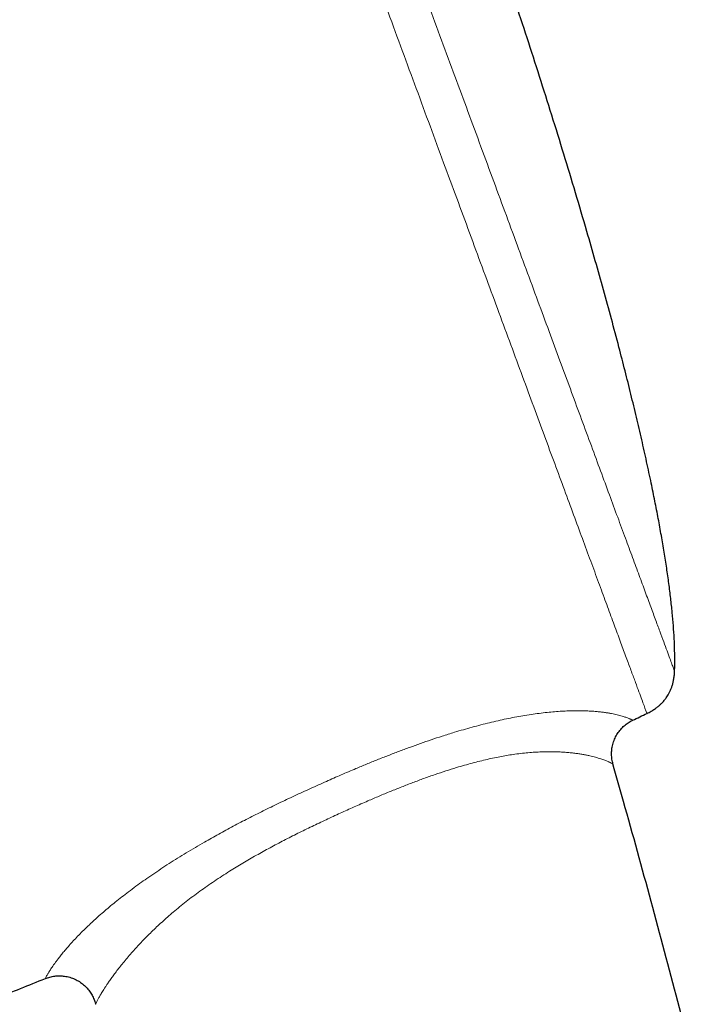
# Model space of a CAD drawing. Units: millimetres. Extents: x 8 to 969, y 12 to 960.
# Drawn here: x 83 to 107, y 773 to 807 of the extents above; entities that cross this region are included whole.
import ezdxf

# ---------------------------------------------------------------- set-up
doc = ezdxf.new("R2010")
doc.units = ezdxf.units.MM

msp = doc.modelspace()

# ---------------------------------------------------------------- linework, layer by layer
at = {"color": 7, "linetype": 'Continuous', "lineweight": 30}
for p, q in [((104.072, 781.127), (104.072, 781.128)), ((86.022, 772.739), (86.022, 772.739))]:
    msp.add_line(p, q, dxfattribs=at)
for start, end in [(295.48865, 295.57376), (291.71643, 292.00656)]:
    msp.add_arc((-53.791, 1115.241), 368.446, start, end, dxfattribs=at)
at = {"color": 252, "linetype": 'Continuous', "lineweight": 0}
for points, knots in [([(105.257, 782.891), (105.255, 782.897), (105.251, 782.909), (105.216, 783.003), (105.161, 783.154), (105.082, 783.366), (104.983, 783.636), (104.862, 783.962), (104.722, 784.343), (104.561, 784.78), (104.378, 785.275), (104.174, 785.828), (103.948, 786.44), (103.703, 787.105), (103.438, 787.823), (103.156, 788.588), (102.858, 789.397), (102.544, 790.247), (102.214, 791.142), (101.865, 792.086), (101.499, 793.078), (101.116, 794.117), (100.719, 795.195), (100.307, 796.31), (99.886, 797.453), (99.455, 798.621), (99.016, 799.811), (98.567, 801.028), (98.106, 802.277), (97.634, 803.557), (97.151, 804.865), (96.662, 806.192), (96.167, 807.534), (95.67, 808.881), (95.172, 810.23), (94.675, 811.579), (94.175, 812.933), (93.672, 814.297), (93.165, 815.67), (92.657, 817.048), (92.151, 818.421), (91.647, 819.786), (91.15, 821.132), (90.662, 822.458), (90.181, 823.76), (89.707, 825.044), (89.238, 826.316), (88.775, 827.572), (88.318, 828.811), (87.871, 830.021), (87.436, 831.201), (87.015, 832.342), (86.61, 833.441), (86.22, 834.498), (85.844, 835.518), (85.48, 836.503), (85.13, 837.453), (84.794, 838.363), (84.476, 839.227), (84.175, 840.042), (83.894, 840.803), (83.633, 841.509), (83.393, 842.16), (83.172, 842.76), (82.97, 843.309), (82.786, 843.806), (82.622, 844.25), (82.48, 844.635), (82.36, 844.962), (82.262, 845.228), (82.186, 845.433), (82.132, 845.579), (82.099, 845.67), (82.094, 845.681), (82.092, 845.687)], [0, 0, 0, 0, 0.013999, 0.027999, 0.041999, 0.055999, 0.069999, 0.083749, 0.097499, 0.111249, 0.124999, 0.138999, 0.152999, 0.166999, 0.180999, 0.194999, 0.208749, 0.222499, 0.236249, 0.25, 0.263999, 0.277999, 0.292, 0.305999, 0.319999, 0.33375, 0.3475, 0.36125, 0.375, 0.389, 0.403, 0.417, 0.431, 0.445, 0.45875, 0.4725, 0.48625, 0.5, 0.514, 0.528, 0.542, 0.556, 0.57, 0.58375, 0.5975, 0.61125, 0.625, 0.639, 0.653, 0.667, 0.681, 0.695, 0.70875, 0.7225, 0.73625, 0.75, 0.764, 0.778, 0.792, 0.806, 0.82, 0.83375, 0.8475, 0.86125, 0.875, 0.889, 0.903, 0.917, 0.931, 0.945, 0.95875, 0.9725, 0.98625, 1, 1, 1, 1]), ([(83.781, 845.195), (83.783, 845.19), (83.787, 845.178), (83.821, 845.087), (83.875, 844.941), (83.951, 844.735), (84.047, 844.474), (84.164, 844.158), (84.3, 843.789), (84.456, 843.365), (84.633, 842.886), (84.831, 842.35), (85.049, 841.757), (85.287, 841.113), (85.544, 840.417), (85.817, 839.676), (86.106, 838.893), (86.41, 838.069), (86.73, 837.202), (87.067, 836.288), (87.422, 835.327), (87.793, 834.32), (88.178, 833.276), (88.577, 832.196), (88.985, 831.088), (89.402, 829.957), (89.828, 828.804), (90.263, 827.625), (90.709, 826.415), (91.167, 825.175), (91.634, 823.908), (92.108, 822.623), (92.588, 821.322), (93.069, 820.017), (93.551, 818.71), (94.033, 817.404), (94.517, 816.092), (95.005, 814.77), (95.495, 813.441), (95.988, 812.105), (96.478, 810.775), (96.966, 809.453), (97.447, 808.149), (97.921, 806.865), (98.386, 805.604), (98.845, 804.36), (99.3, 803.127), (99.749, 801.91), (100.191, 800.71), (100.624, 799.538), (101.046, 798.394), (101.453, 797.29), (101.846, 796.224), (102.224, 795.2), (102.588, 794.213), (102.941, 793.258), (103.28, 792.338), (103.605, 791.457), (103.914, 790.62), (104.205, 789.83), (104.477, 789.093), (104.729, 788.409), (104.962, 787.778), (105.176, 787.197), (105.373, 786.665), (105.55, 786.183), (105.709, 785.754), (105.847, 785.38), (105.963, 785.064), (106.058, 784.806), (106.132, 784.607), (106.184, 784.466), (106.216, 784.378), (106.22, 784.367), (106.222, 784.362)], [0, 0, 0, 0, 0.014, 0.0279999, 0.0419999, 0.0559999, 0.0699999, 0.0837499, 0.0975, 0.11125, 0.125, 0.139, 0.1529999, 0.167, 0.1809999, 0.1949999, 0.2087499, 0.2225, 0.23625, 0.25, 0.2639999, 0.278, 0.2919999, 0.3059999, 0.3199999, 0.33375, 0.3475, 0.36125, 0.375, 0.3889999, 0.4029999, 0.4169999, 0.431, 0.4449998, 0.4587499, 0.4725, 0.48625, 0.5, 0.5140001, 0.5279999, 0.542, 0.5559999, 0.5699999, 0.5837499, 0.5975, 0.61125, 0.625, 0.639, 0.653, 0.667, 0.6809999, 0.6949999, 0.7087499, 0.7224999, 0.73625, 0.75, 0.764, 0.778, 0.7919999, 0.8059999, 0.8199999, 0.83375, 0.8475, 0.86125, 0.875, 0.889, 0.903, 0.917, 0.931, 0.9449999, 0.9587499, 0.9725, 0.98625, 1, 1, 1, 1]), ([(94.073, 780.521), (94.244, 780.596), (94.588, 780.748), (95.056, 780.947), (95.477, 781.122), (95.851, 781.274), (96.227, 781.423), (96.603, 781.568), (96.98, 781.708), (97.357, 781.844), (97.734, 781.974), (98.131, 782.106), (98.504, 782.223), (98.854, 782.326), (99.161, 782.413), (99.465, 782.494), (99.767, 782.57), (100.064, 782.64), (100.357, 782.703), (100.645, 782.761), (100.933, 782.812), (101.219, 782.858), (101.503, 782.897), (101.777, 782.929), (102.04, 782.954), (102.29, 782.971), (102.529, 782.982), (102.754, 782.987), (102.962, 782.986), (103.152, 782.981), (103.326, 782.972), (103.488, 782.96), (103.638, 782.944), (103.777, 782.927), (103.905, 782.908), (104.022, 782.887), (104.129, 782.865), (104.226, 782.843), (104.313, 782.821), (104.391, 782.799), (104.461, 782.778), (104.523, 782.757), (104.576, 782.738), (104.622, 782.72), (104.662, 782.704), (104.694, 782.69), (104.729, 782.674), (104.755, 782.66), (104.767, 782.654), (104.763, 782.655), (104.763, 782.655)], [0, 0, 0, 0, 0.028707, 0.057438, 0.078101, 0.098776, 0.119576, 0.140374, 0.16125, 0.182124, 0.203164, 0.224234, 0.24877, 0.266368, 0.283991, 0.301835, 0.31968, 0.337652, 0.355625, 0.373855, 0.392127, 0.411869, 0.431662, 0.451837, 0.472013, 0.492387, 0.512763, 0.53351, 0.554302, 0.573855, 0.593438, 0.613214, 0.63299, 0.652858, 0.672725, 0.692756, 0.712805, 0.732972, 0.753139, 0.773354, 0.793569, 0.813904, 0.834239, 0.854606, 0.874974, 0.895672, 0.916371, 0.957814, 0.999383, 1, 1, 1, 1]), ([(104.072, 781.128), (104.07, 781.129), (104.067, 781.131), (104.037, 781.148), (103.993, 781.17), (103.945, 781.193), (103.902, 781.212), (103.85, 781.234), (103.791, 781.257), (103.723, 781.281), (103.646, 781.308), (103.56, 781.335), (103.467, 781.362), (103.367, 781.388), (103.263, 781.413), (103.148, 781.437), (103.023, 781.461), (102.887, 781.483), (102.739, 781.503), (102.579, 781.522), (102.409, 781.537), (102.232, 781.548), (102.046, 781.555), (101.848, 781.557), (101.635, 781.553), (101.41, 781.543), (101.171, 781.527), (100.919, 781.502), (100.668, 781.471), (100.423, 781.434), (100.185, 781.393), (99.939, 781.345), (99.686, 781.29), (99.428, 781.228), (99.163, 781.16), (98.893, 781.085), (98.587, 780.995), (98.244, 780.888), (97.864, 780.76), (97.479, 780.624), (97.091, 780.479), (96.701, 780.328), (96.309, 780.17), (95.916, 780.007), (95.492, 779.826), (95.039, 779.628), (94.719, 779.483), (94.559, 779.411)], [0, 0, 0, 0, 0.042259, 0.085916, 0.129617, 0.151752, 0.173886, 0.196054, 0.218222, 0.24051, 0.262799, 0.28514, 0.307481, 0.327205, 0.346942, 0.366813, 0.386683, 0.406635, 0.426587, 0.446708, 0.46686, 0.48555, 0.504273, 0.523294, 0.542314, 0.561513, 0.580712, 0.600268, 0.619883, 0.636233, 0.652621, 0.669274, 0.685927, 0.702715, 0.719503, 0.736539, 0.753602, 0.776642, 0.79974, 0.823176, 0.846613, 0.870197, 0.893781, 0.917622, 0.941484, 0.970728, 1, 1, 1, 1]), ([(84.271, 773.639), (84.271, 773.641), (84.273, 773.645), (84.287, 773.674), (84.313, 773.723), (84.346, 773.782), (84.381, 773.84), (84.411, 773.89), (84.446, 773.945), (84.486, 774.007), (84.532, 774.074), (84.584, 774.148), (84.641, 774.228), (84.71, 774.321), (84.794, 774.428), (84.894, 774.553), (85.008, 774.687), (85.135, 774.832), (85.277, 774.987), (85.435, 775.154), (85.61, 775.33), (85.789, 775.504), (85.97, 775.672), (86.15, 775.834), (86.342, 776.001), (86.546, 776.173), (86.763, 776.35), (86.993, 776.531), (87.235, 776.716), (87.487, 776.903), (87.747, 777.089), (88.016, 777.275), (88.295, 777.462), (88.584, 777.651), (88.881, 777.839), (89.187, 778.028), (89.502, 778.216), (89.797, 778.388), (90.07, 778.543), (90.319, 778.682), (90.571, 778.82), (90.912, 779.002), (91.344, 779.228), (91.874, 779.494), (92.414, 779.758), (92.963, 780.017), (93.516, 780.272), (93.887, 780.438), (94.073, 780.521)], [0, 0, 0, 0, 0.034501, 0.069388, 0.104385, 0.139425, 0.15721, 0.174994, 0.192809, 0.210624, 0.228543, 0.246463, 0.264425, 0.282387, 0.304483, 0.326606, 0.348818, 0.371063, 0.393706, 0.416391, 0.439217, 0.462094, 0.480522, 0.49898, 0.517694, 0.536407, 0.555263, 0.574118, 0.593249, 0.612419, 0.631, 0.649615, 0.668477, 0.687339, 0.706325, 0.725311, 0.744528, 0.763773, 0.778251, 0.792729, 0.807245, 0.821761, 0.850987, 0.880268, 0.910111, 0.939995, 0.969984, 1, 1, 1, 1]), ([(94.559, 779.411), (94.394, 779.335), (94.064, 779.184), (93.571, 778.949), (93.079, 778.709), (92.59, 778.46), (92.107, 778.204), (91.708, 777.984), (91.392, 777.804), (91.157, 777.665), (90.924, 777.525), (90.681, 777.374), (90.429, 777.212), (90.168, 777.039), (89.913, 776.864), (89.662, 776.686), (89.419, 776.507), (89.182, 776.325), (88.953, 776.142), (88.736, 775.961), (88.531, 775.783), (88.337, 775.61), (88.151, 775.437), (87.974, 775.267), (87.806, 775.1), (87.646, 774.936), (87.496, 774.775), (87.344, 774.609), (87.195, 774.439), (87.049, 774.266), (86.916, 774.103), (86.794, 773.948), (86.684, 773.803), (86.584, 773.667), (86.495, 773.541), (86.421, 773.432), (86.36, 773.339), (86.308, 773.258), (86.262, 773.185), (86.221, 773.117), (86.185, 773.055), (86.153, 772.998), (86.125, 772.948), (86.093, 772.888), (86.062, 772.827), (86.038, 772.775), (86.024, 772.744), (86.022, 772.741), (86.022, 772.739)], [0, 0, 0, 0, 0.028946, 0.057919, 0.087172, 0.116424, 0.14586, 0.175295, 0.19022, 0.205145, 0.220115, 0.235086, 0.252707, 0.270353, 0.288204, 0.306055, 0.324022, 0.34199, 0.360191, 0.378429, 0.395893, 0.41339, 0.431138, 0.448886, 0.466765, 0.484644, 0.50277, 0.520928, 0.542914, 0.56495, 0.587316, 0.609683, 0.632209, 0.654735, 0.677549, 0.700393, 0.718833, 0.737273, 0.75576, 0.774248, 0.792857, 0.811465, 0.830108, 0.84875, 0.886743, 0.924788, 0.962969, 1, 1, 1, 1])]:
    msp.add_open_spline(points, degree=3, knots=knots, dxfattribs=at)
at = {"color": 7, "linetype": 'Continuous', "lineweight": 30}
for points, knots in [([(106.222, 784.362), (106.223, 784.379), (106.229, 784.504), (106.23, 784.743), (106.227, 785.106), (106.211, 785.51), (106.182, 785.956), (106.141, 786.424), (106.088, 786.916), (106.024, 787.432), (105.947, 787.971), (105.86, 788.529), (105.762, 789.106), (105.654, 789.7), (105.536, 790.31), (105.401, 790.972), (105.248, 791.686), (105.076, 792.454), (104.893, 793.238), (104.699, 794.039), (104.495, 794.854), (104.268, 795.733), (104.018, 796.675), (103.743, 797.68), (103.458, 798.697), (103.133, 799.827), (102.767, 801.069), (102.359, 802.42), (101.941, 803.773), (101.514, 805.124), (101.081, 806.467), (100.644, 807.798), (100.249, 808.978), (99.9, 810.007), (99.599, 810.886), (99.298, 811.752), (99, 812.602), (98.705, 813.435), (98.412, 814.25), (98.124, 815.044), (97.932, 815.567), (97.837, 815.825)], [0, 0, 0, 0, 0.001568, 0.011492, 0.021944, 0.034928, 0.048618, 0.062996, 0.078042, 0.094063, 0.110735, 0.128035, 0.145937, 0.164416, 0.183447, 0.203004, 0.226449, 0.25053, 0.275205, 0.300431, 0.326164, 0.352359, 0.383766, 0.415683, 0.448036, 0.480752, 0.523663, 0.566902, 0.610309, 0.653721, 0.696976, 0.739913, 0.782369, 0.811193, 0.83966, 0.867718, 0.895312, 0.92239, 0.948899, 0.974787, 1, 1, 1, 1]), ([(105.257, 782.891), (105.307, 782.916), (105.399, 782.963), (105.523, 783.041), (105.626, 783.115), (105.71, 783.187), (105.778, 783.252), (105.832, 783.31), (105.876, 783.362), (105.916, 783.414), (105.958, 783.473), (106.004, 783.547), (106.052, 783.635), (106.096, 783.732), (106.134, 783.836), (106.166, 783.947), (106.193, 784.071), (106.214, 784.211), (106.219, 784.31), (106.222, 784.362)], [0, 0, 0, 0, 0.089229, 0.167188, 0.235123, 0.294002, 0.34453, 0.387187, 0.422299, 0.454296, 0.493207, 0.539511, 0.593396, 0.655252, 0.710899, 0.772514, 0.840708, 0.916229, 1, 1, 1, 1]), ([(104.073, 781.128), (104.066, 781.154), (104.052, 781.208), (104.037, 781.291), (104.027, 781.376), (104.023, 781.462), (104.024, 781.548), (104.032, 781.634), (104.045, 781.722), (104.065, 781.812), (104.092, 781.903), (104.126, 781.99), (104.165, 782.074), (104.209, 782.154), (104.259, 782.23), (104.313, 782.302), (104.371, 782.369), (104.434, 782.431), (104.499, 782.489), (104.568, 782.541), (104.639, 782.588), (104.704, 782.626), (104.747, 782.647), (104.764, 782.655)], [0, 0, 0, 0, 0.044657, 0.091632, 0.138715, 0.185872, 0.23311, 0.280391, 0.327727, 0.380094, 0.431987, 0.483297, 0.534055, 0.584304, 0.634049, 0.683317, 0.732116, 0.780451, 0.828319, 0.875726, 0.922657, 0.969102, 1, 1, 1, 1]), ([(123.577, 636.298), (123.573, 637.302), (123.565, 639.603), (123.521, 643.204), (123.452, 647.101), (123.356, 651.001), (123.234, 654.902), (123.09, 658.731), (122.923, 662.486), (122.737, 666.168), (122.527, 669.85), (122.294, 673.532), (122.036, 677.213), (121.755, 680.895), (121.45, 684.575), (121.121, 688.254), (120.767, 691.932), (120.392, 695.586), (119.995, 699.216), (119.576, 702.822), (119.133, 706.426), (118.678, 709.937), (118.213, 713.356), (117.739, 716.683), (117.244, 720.007), (116.728, 723.328), (116.191, 726.645), (115.633, 729.958), (115.035, 733.377), (114.393, 736.902), (113.705, 740.531), (112.992, 744.155), (112.252, 747.773), (111.485, 751.384), (110.693, 754.989), (109.874, 758.586), (109.028, 762.176), (108.155, 765.759), (107.261, 769.312), (106.345, 772.836), (105.408, 776.331), (104.649, 779.094), (104.194, 780.69), (104.069, 781.127)], [0, 0, 0, 0, 0.02053, 0.047102, 0.073695, 0.100306, 0.126934, 0.153579, 0.178714, 0.203861, 0.22902, 0.254188, 0.279366, 0.304552, 0.329745, 0.354944, 0.380149, 0.405358, 0.43012, 0.454885, 0.479652, 0.50442, 0.527347, 0.550273, 0.573198, 0.596122, 0.619044, 0.641964, 0.664881, 0.690086, 0.715287, 0.740482, 0.765672, 0.790855, 0.816032, 0.841202, 0.866364, 0.891519, 0.916665, 0.941353, 0.966033, 0.990704, 1, 1, 1, 1]), ([(84.271, 773.639), (84.296, 773.649), (84.347, 773.669), (84.428, 773.692), (84.511, 773.711), (84.596, 773.725), (84.681, 773.733), (84.768, 773.735), (84.854, 773.731), (84.942, 773.722), (85.033, 773.705), (85.125, 773.682), (85.213, 773.652), (85.299, 773.617), (85.38, 773.576), (85.458, 773.53), (85.532, 773.479), (85.602, 773.423), (85.667, 773.364), (85.727, 773.301), (85.782, 773.235), (85.833, 773.166), (85.878, 773.094), (85.918, 773.021), (85.953, 772.946), (85.983, 772.87), (86.005, 772.801), (86.016, 772.757), (86.02, 772.738)], [0, 0, 0, 0, 0.035894, 0.074127, 0.112467, 0.150891, 0.189383, 0.227927, 0.266518, 0.305145, 0.347818, 0.39011, 0.431927, 0.473299, 0.514252, 0.554799, 0.594959, 0.634734, 0.674132, 0.713149, 0.751788, 0.790038, 0.827889, 0.865328, 0.902333, 0.938887, 0.974949, 1, 1, 1, 1])]:
    msp.add_open_spline(points, degree=3, knots=knots, dxfattribs=at)

doc.saveas('drawing.dxf')
